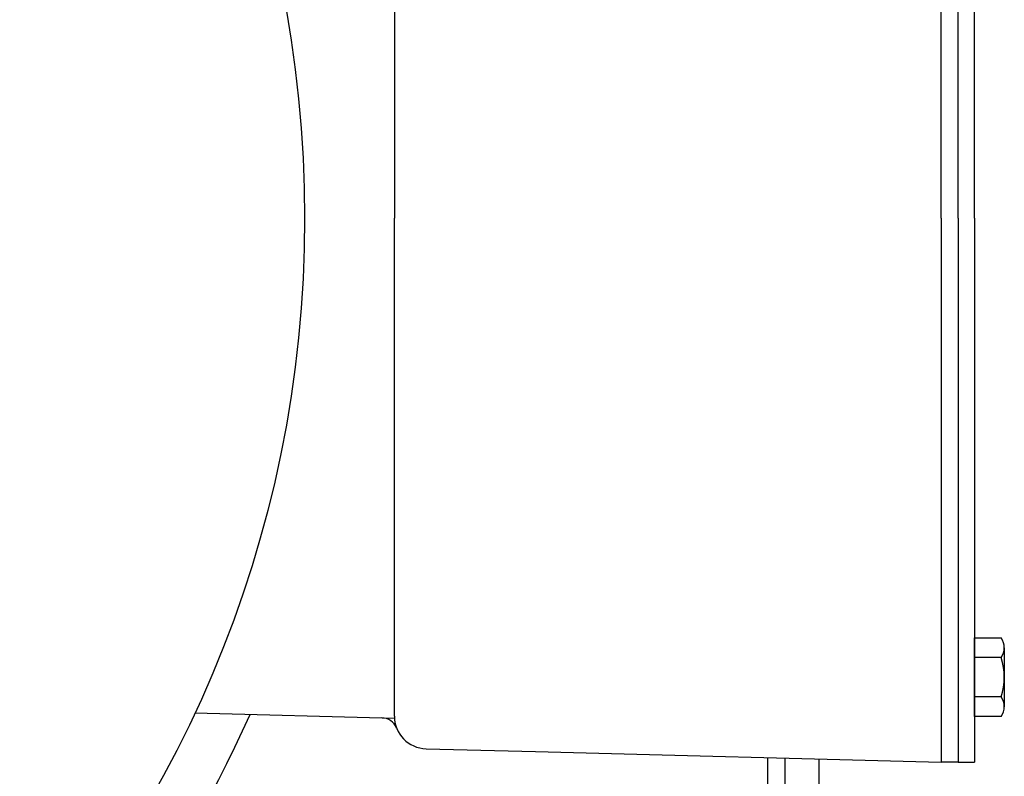
# Model space of a CAD drawing. Extents: x 222 to 326, y -71 to 14.
# Drawn here: x 235 to 239, y -38 to -35 of the extents above; entities that cross this region are included whole.
import ezdxf

# ---------------------------------------------------------------- set-up
doc = ezdxf.new("R2010")
doc.units = 0
doc.header["$MEASUREMENT"] = 0
doc.layers.get('0').update_dxf_attribs({"linetype": 'CONTINUOUS'})

msp = doc.modelspace()

# ---------------------------------------------------------------- linework, layer by layer
for p, q in [((238.8731, -35.6025), (238.8731, -33.6025)), ((238.9356, -35.6025), (238.9356, -33.6025)), ((238.9954, -35.6025), (238.9954, -33.6025)), ((236.8631, -33.772), (236.8631, -35.6025)), ((236.8631, -37.4329), (236.8631, -35.6025)), ((238.8731, -35.6025), (238.8731, -37.6025)), ((238.9356, -35.6025), (238.9356, -37.6025)), ((238.9954, -35.6025), (238.9954, -37.6025)), ((238.9954, -37.1456), (239.0944, -37.1456)), ((238.9954, -37.4343), (238.9954, -37.1456)), ((239.1054, -37.1817), (239.1054, -37.3982)), ((239.0944, -37.2178), (238.9954, -37.2178)), ((239.0944, -37.3621), (238.9954, -37.3621)), ((236.1296, -37.4211), (236.8631, -37.4403)), ((239.0944, -37.4343), (238.9954, -37.4343)), ((236.9799, -37.5529), (237.382, -37.5634)), ((237.382, -37.5634), (238.8731, -37.6025)), ((238.2356, -39.7925), (238.2356, -37.5858)), ((238.2981, -37.5874), (238.2981, -39.79)), ((238.4231, -37.5907), (238.4231, -39.79)), ((238.9356, -37.6025), (238.8731, -37.6025)), ((238.9356, -37.6025), (238.9954, -37.6025))]:
    msp.add_line(p, q)
msp.add_circle((232.2356, -35.6025), 4.2978)
for centre, radius, start, end in [((239.0407, -37.1817), 0.0647, 326.0933, 33.9067), ((238.8631, -37.29), 0.2422, 342.6673, 17.3327), ((239.0407, -37.3982), 0.0647, 326.0933, 33.9067), ((232.2356, -35.6025), 4.485, 282.4223, 336.0037), ((236.8157, -37.4991), 0.06, 21.5601, 88.5), ((236.9831, -37.4329), 0.12, 180, 268.5)]:
    msp.add_arc(centre, radius, start, end)

doc.saveas('drawing.dxf')
